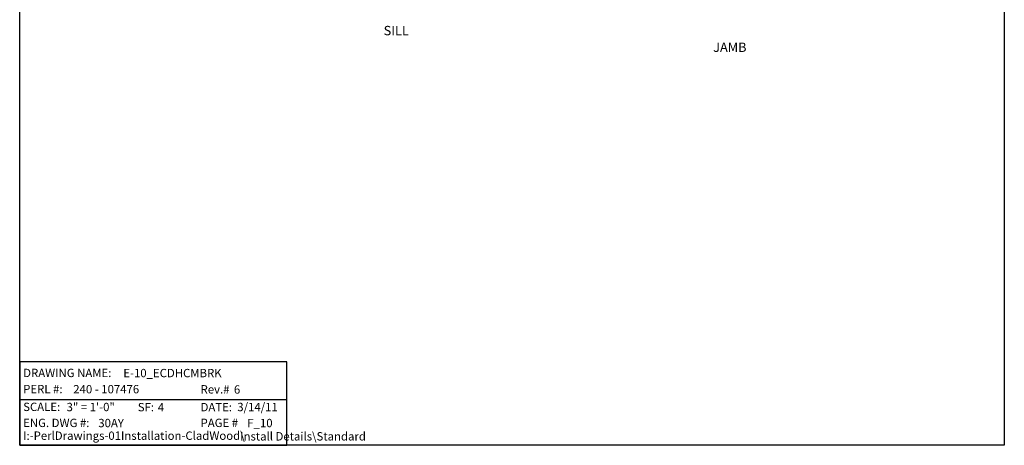
# Model space of a CAD drawing. Units: inches. Extents: x 0 to 29.5, y 0 to 34.5.
# Drawn here: x 0 to 29.5, y 0 to 12.7 of the extents above; entities that cross this region are included whole.
import ezdxf
from ezdxf.enums import TextEntityAlignment as Align

# ---------------------------------------------------------------- set-up
doc = ezdxf.new("R2010")
doc.units = ezdxf.units.IN
doc.header["$LTSCALE"] = 0.5
doc.header["$MEASUREMENT"] = 0
for name, color, linetype in [('Border', 5, 'Continuous'), ('DIM', 1, 'Continuous'), ('Symbol TXT', 255, 'Continuous'), ('TXT', 255, 'Continuous')]:
    doc.layers.add(name, color=color, linetype=linetype)
doc.styles.add('Arial', font='ARIAL.TTF')
doc.styles.get("Standard").update_dxf_attribs({"font": 'ARIAL.TTF'})

# ---------------------------------------------------------------- blocks, each defined once
blk = doc.blocks.new('Border')
at = {"layer": 'Border'}
blk.add_lwpolyline([(0, 8.625), (7.375, 8.625), (7.375, 0), (0, 0)], close=True, dxfattribs=at)
blk = doc.blocks.new('I Drive Info Block')
at = {"layer": 'Symbol TXT', "color": 5}
blk.add_line((0, 0.3427), (2.0001, 0.3427), dxfattribs=at)
blk.add_lwpolyline([(0, 0), (2.0001, 0), (2.0001, 0.6239), (0, 0.6239)], close=True, dxfattribs=at)
at = {"layer": 'Symbol TXT', "color": 5, "char_height": 0.0625, "attachment_point": 1}
for s, insert, width in [('DRAWING NAME:', (0.0262, 0.5731), 0.75), ('PERL #:', (0.0262, 0.4524), 0.375), ('Rev.#', (1.3548, 0.4502), 0.25), ('SCALE:', (0.0262, 0.319), 0.325), ('SF:', (0.8845, 0.3168), 0.15), ('DATE:', (1.3548, 0.3168), 0.275), ('ENG. DWG #:', (0.0262, 0.199), 0.5625), ('PAGE #', (1.3548, 0.199), 0.35), ('I:-PerlDrawings-01Installation-CladWood\\\\', (0.0262, 0.1033), 0.9375)]:
    blk.add_mtext(s, dxfattribs=dict(at, insert=insert, width=width))
at = {"layer": 'Symbol TXT'}
for tag, p in [('DRAWINGNAME', (0.7762, 0.4899)), ('REV#', (1.6048, 0.3671)), ('X"_=_1\'-0"', (0.3512, 0.2359)), ('DATE', (1.6298, 0.2358)), ('08', (0.5887, 0.1159))]:
    blk.add_attdef(tag, text='', height=0.0625, dxfattribs=at).set_placement(p, align=Align.BOTTOM_LEFT)
at = {"layer": 'Symbol TXT', "color": 255}
for tag, p in [('PERL#', (0.4012, 0.3693)), ('SF', (1.0345, 0.2337)), ('PAGE#', (1.7048, 0.1159)), ('I:\\DriveLocation', (1.3728, 0.0163))]:
    blk.add_attdef(tag, text='', height=0.0625, dxfattribs=at).set_placement(p, align=Align.BOTTOM_LEFT)

msp = doc.modelspace()

# ---------------------------------------------------------------- block references
ref = msp.add_blockref('I Drive Info Block', (0, 0), dxfattribs=dict(xscale=4, yscale=4, zscale=4))
ref.add_attrib('DRAWINGNAME', 'E-10_ECDHCMBRK', dxfattribs={"layer": 'Symbol TXT', "height": 0.25}).set_placement((3.10462, 1.959793), align=Align.BOTTOM_LEFT)
ref.add_attrib('PERL#', '240 - 107476', dxfattribs={"layer": 'Symbol TXT', "color": 255, "height": 0.25}).set_placement((1.60462, 1.477034), align=Align.BOTTOM_LEFT)
ref.add_attrib('REV#', '6', dxfattribs={"layer": 'Symbol TXT', "height": 0.25}).set_placement((6.419091, 1.468413), align=Align.BOTTOM_LEFT)
ref.add_attrib('X"_=_1\'-0"', '3" = 1\'-0"', dxfattribs={"layer": 'Symbol TXT', "height": 0.25}).set_placement((1.40462, 0.943413), align=Align.BOTTOM_LEFT)
ref.add_attrib('SF', '4', dxfattribs={"layer": 'Symbol TXT', "color": 255, "height": 0.25}).set_placement((4.138183, 0.934793), align=Align.BOTTOM_LEFT)
ref.add_attrib('DATE', '3/14/11', dxfattribs={"layer": 'Symbol TXT', "height": 0.25}).set_placement((6.519091, 0.943319), align=Align.BOTTOM_LEFT)
ref.add_attrib('08', '30AY', dxfattribs={"layer": 'Symbol TXT', "height": 0.25}).set_placement((2.35462, 0.463413), align=Align.BOTTOM_LEFT)
ref.add_attrib('PAGE#', 'F_10', dxfattribs={"layer": 'Symbol TXT', "color": 255, "height": 0.25}).set_placement((6.819091, 0.463413), align=Align.BOTTOM_LEFT)
ref.add_attrib('I:\\DriveLocation', 'Install Details\\Standard', dxfattribs={"layer": 'Symbol TXT', "color": 255, "height": 0.25}).set_placement((6.607062, 0.065307), align=Align.BOTTOM_LEFT)
at = {"layer": 'DIM', "xscale": 4, "yscale": 4, "zscale": 4}
msp.add_blockref('Border', (0, 0), dxfattribs=at)

# ---------------------------------------------------------------- texts
at = {"layer": 'TXT', "char_height": 0.28, "width": 1.40369754, "style": 'Arial'}
for s, insert, attachment_point in [('SILL', (11.281786, 12.558242), 2), ('JAMB', (21.276899, 11.882993), 5)]:
    msp.add_mtext(s, dxfattribs=dict(at, insert=insert, attachment_point=attachment_point))

doc.saveas('drawing.dxf')
